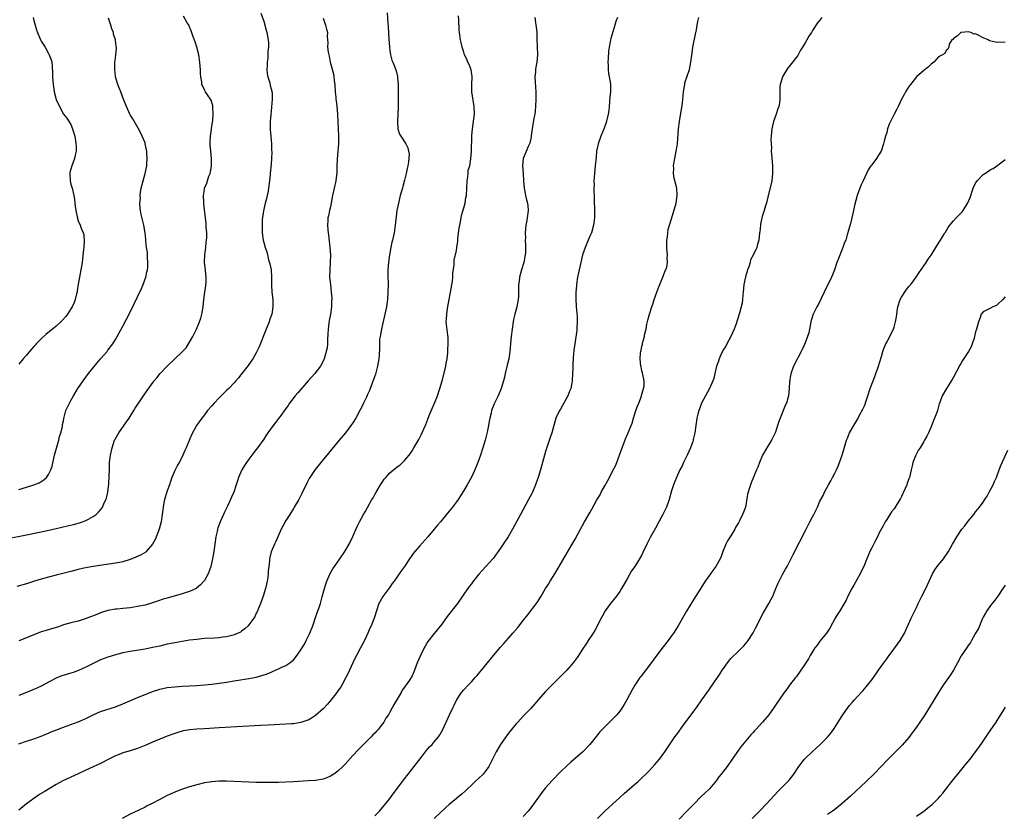
# Model space of a CAD drawing. Units: inches. Extents: x 2583000 to 2586000, y 1545000 to 1548000.
# Drawn here: x 2584229 to 2584495, y 1546132 to 1546346 of the extents above; entities that cross this region are included whole.
import ezdxf

# ---------------------------------------------------------------- set-up
doc = ezdxf.new("R2010")
doc.units = ezdxf.units.IN
doc.header["$MEASUREMENT"] = 0
doc.layers.add('LD25831545_10ft', color=52, linetype='Continuous')

msp = doc.modelspace()

# ---------------------------------------------------------------- linework, layer by layer
at = {"layer": 'LD25831545_10ft'}
for points, elevation in [([(2584225.57, 1546206.43), (2584231, 1546207.5), (2584236.68, 1546208.68), (2584239, 1546209.19), (2584242.09, 1546209.91), (2584243.7, 1546210.3), (2584245.28, 1546210.72), (2584246.15, 1546211), (2584247, 1546211.33), (2584247.77, 1546211.77), (2584249, 1546212.41), (2584249.8, 1546213), (2584250.42, 1546213.58), (2584251.32, 1546214.68), (2584251.51, 1546215), (2584251.86, 1546215.86), (2584252.41, 1546217), (2584252.56, 1546217.44), (2584252.94, 1546219), (2584253.25, 1546221.25), (2584253.36, 1546223.36), (2584253.37, 1546225), (2584253.42, 1546227), (2584253.65, 1546229), (2584254.1, 1546231), (2584254.78, 1546233), (2584254.85, 1546233.15), (2584255.88, 1546235), (2584258.02, 1546237.98), (2584258.72, 1546239), (2584259.98, 1546241), (2584260.37, 1546241.63), (2584262.54, 1546245), (2584263.55, 1546246.45), (2584265.44, 1546249), (2584266.13, 1546249.87), (2584267.05, 1546251), (2584268.96, 1546253), (2584273, 1546256.88), (2584274.04, 1546257.96), (2584275, 1546259.44), (2584275.85, 1546261), (2584276.28, 1546261.72), (2584276.83, 1546263), (2584277.72, 1546265), (2584278.05, 1546265.95), (2584278.29, 1546267), (2584278.63, 1546269), (2584278.87, 1546271), (2584279.16, 1546273), (2584279.36, 1546274.64), (2584279.43, 1546275), (2584279.48, 1546275.48), (2584279.5, 1546277), (2584279.3, 1546278.7), (2584279.28, 1546279), (2584279.05, 1546281), (2584279.13, 1546283), (2584279.38, 1546285), (2584279.51, 1546286.49), (2584279.58, 1546287), (2584279.65, 1546287.65), (2584279.64, 1546289), (2584279.49, 1546290.51), (2584279.5, 1546291), (2584279.48, 1546291.48), (2584279.26, 1546293), (2584279, 1546295.19), (2584278.83, 1546296.83), (2584278.83, 1546297.17), (2584278.77, 1546299), (2584279, 1546300.69), (2584279.06, 1546301), (2584279.67, 1546302.33), (2584279.85, 1546303), (2584280.22, 1546304.22), (2584280.54, 1546305), (2584280.66, 1546305.34), (2584280.93, 1546307), (2584280.95, 1546309.05), (2584280.73, 1546311), (2584280.59, 1546312.59), (2584280.57, 1546313), (2584280.58, 1546313.42), (2584280.64, 1546315), (2584280.89, 1546316.89), (2584280.9, 1546317.1), (2584281, 1546317.66), (2584281.16, 1546318.84), (2584281.25, 1546319.25), (2584281.4, 1546321), (2584281.27, 1546322.73), (2584281.32, 1546323), (2584281.3, 1546323.3), (2584281, 1546324.14), (2584280.79, 1546324.79), (2584279.82, 1546326.18), (2584279.29, 1546327), (2584279, 1546327.5), (2584278.54, 1546328.54), (2584278.34, 1546329), (2584278.31, 1546329.69), (2584278.06, 1546331), (2584277.94, 1546331.94), (2584277.97, 1546333), (2584277.86, 1546333.86), (2584277.79, 1546335), (2584277.47, 1546337), (2584276.97, 1546339), (2584276.49, 1546340.49), (2584275.86, 1546342.14), (2584275.41, 1546343.41), (2584275, 1546344.52), (2584274.85, 1546344.85), (2584274.38, 1546345.62), (2584273.39, 1546347.39)], 7850), ([(2584294.23, 1546348.23), (2584295, 1546346.02), (2584295.64, 1546343.64), (2584295.8, 1546343), (2584296.21, 1546341), (2584296.25, 1546340.25), (2584296.29, 1546339), (2584296.14, 1546337.86), (2584296.07, 1546336.07), (2584295.93, 1546335), (2584295.9, 1546334.1), (2584295.88, 1546333), (2584295.92, 1546331.92), (2584296.08, 1546331), (2584296.61, 1546329.39), (2584296.71, 1546328.71), (2584297, 1546327.84), (2584297.17, 1546327.17), (2584297.23, 1546327), (2584297.25, 1546326.75), (2584297.28, 1546325), (2584297, 1546321.78), (2584296.9, 1546320.9), (2584296.72, 1546319), (2584296.71, 1546317), (2584296.75, 1546316.75), (2584296.89, 1546315), (2584297, 1546313.89), (2584297.06, 1546313), (2584297.14, 1546311.14), (2584297.15, 1546310.85), (2584297.12, 1546309), (2584297, 1546307.49), (2584296.75, 1546305), (2584296.74, 1546304.74), (2584296.59, 1546303), (2584296.36, 1546301.64), (2584296.32, 1546301), (2584296.17, 1546300.17), (2584295.9, 1546299), (2584295.76, 1546298.24), (2584295.42, 1546297), (2584294.92, 1546294.92), (2584294.6, 1546292.6), (2584294.54, 1546291), (2584294.61, 1546289.39), (2584294.6, 1546289), (2584294.84, 1546287), (2584295, 1546286.34), (2584295.37, 1546285), (2584295.82, 1546283.82), (2584295.98, 1546283), (2584296.29, 1546281.71), (2584296.63, 1546280.63), (2584296.97, 1546279), (2584297.14, 1546277), (2584297.14, 1546274.86), (2584297.22, 1546273), (2584297.42, 1546271), (2584297.49, 1546269), (2584297.16, 1546267), (2584296.56, 1546265.44), (2584296.43, 1546265), (2584295.62, 1546263), (2584295.46, 1546262.54), (2584293.78, 1546258.22), (2584293, 1546256.63), (2584292.07, 1546255), (2584291.65, 1546254.35), (2584290.81, 1546253.19), (2584289.1, 1546251), (2584288.17, 1546249.83), (2584287.46, 1546249), (2584287, 1546248.48), (2584285.57, 1546247), (2584285, 1546246.43), (2584283.51, 1546245), (2584283, 1546244.44), (2584281.6, 1546243), (2584281, 1546242.27), (2584279.88, 1546241), (2584279, 1546239.87), (2584278.27, 1546239), (2584276.83, 1546237), (2584275.49, 1546234.51), (2584274.92, 1546232.92), (2584274.1, 1546231), (2584273.74, 1546230.26), (2584273.22, 1546229), (2584273, 1546228.56), (2584272.18, 1546227), (2584271.74, 1546226.26), (2584271, 1546224.88), (2584270.24, 1546223), (2584269.89, 1546221.89), (2584269.57, 1546221), (2584269, 1546219.34), (2584268.44, 1546217.56), (2584268.28, 1546217), (2584268.1, 1546216.1), (2584267.84, 1546215), (2584267.75, 1546214.25), (2584267.62, 1546213), (2584267.36, 1546211), (2584266.81, 1546209), (2584265.73, 1546206.27), (2584265, 1546204.97), (2584263.34, 1546203), (2584263.17, 1546202.83), (2584261.92, 1546202.08), (2584260.55, 1546201.45), (2584259, 1546200.84), (2584257, 1546200.26), (2584256.09, 1546200.09), (2584255, 1546199.87), (2584249, 1546198.96), (2584246.48, 1546198.48), (2584245, 1546198.15), (2584243, 1546197.66), (2584239, 1546196.64), (2584237, 1546196.11), (2584235, 1546195.55), (2584233.16, 1546195), (2584231, 1546194.32), (2584228.45, 1546193.55)], 7860), ([(2584328.31, 1546348.31), (2584328.51, 1546345.49), (2584328.59, 1546344.59), (2584328.74, 1546341.26), (2584328.9, 1546339), (2584329, 1546338.15), (2584329.2, 1546337), (2584329.57, 1546335.57), (2584329.82, 1546335), (2584330.36, 1546333.64), (2584330.7, 1546332.7), (2584331.1, 1546331.1), (2584331.1, 1546330.9), (2584331.24, 1546329), (2584331.28, 1546327.28), (2584331.27, 1546326.73), (2584331.27, 1546325), (2584331.24, 1546323.24), (2584331.26, 1546322.74), (2584331.08, 1546319.08), (2584331.12, 1546318.88), (2584331.21, 1546317), (2584331.61, 1546315.61), (2584331.97, 1546315), (2584333.28, 1546313), (2584333.88, 1546311.88), (2584334.08, 1546311), (2584334.22, 1546310.22), (2584334.08, 1546308.08), (2584333.85, 1546307), (2584333.68, 1546306.32), (2584333.45, 1546305), (2584333, 1546303.16), (2584332.5, 1546301.5), (2584332.39, 1546301), (2584332.17, 1546300.17), (2584331.82, 1546299), (2584331.31, 1546297), (2584330.92, 1546295), (2584330.72, 1546293.28), (2584330.63, 1546292.63), (2584330.47, 1546291), (2584330.35, 1546290.35), (2584330.17, 1546289), (2584329.73, 1546287), (2584329.56, 1546286.44), (2584329.26, 1546285), (2584328.92, 1546283), (2584328.67, 1546281), (2584328.51, 1546279), (2584328.49, 1546277.51), (2584328.53, 1546275), (2584328.51, 1546273), (2584328.37, 1546271), (2584328.09, 1546269), (2584327.86, 1546267.86), (2584327.67, 1546267), (2584327, 1546264.24), (2584326.72, 1546263), (2584326.36, 1546261), (2584326.26, 1546260.26), (2584326.18, 1546259), (2584326.21, 1546257.79), (2584326.09, 1546256.09), (2584326.06, 1546255), (2584325.72, 1546253), (2584325.13, 1546250.87), (2584324.62, 1546249.38), (2584324.12, 1546248.12), (2584323.71, 1546247), (2584323.54, 1546246.46), (2584323, 1546245.33), (2584322.9, 1546245.1), (2584322.68, 1546244.68), (2584321.89, 1546243), (2584321.62, 1546242.38), (2584321, 1546241.26), (2584319.81, 1546239), (2584319, 1546237.76), (2584318.53, 1546237), (2584317.01, 1546235), (2584315.39, 1546233), (2584310.43, 1546227), (2584308.89, 1546225.11), (2584307.45, 1546223), (2584307.28, 1546222.72), (2584306.59, 1546221.41), (2584305.31, 1546218.69), (2584304.63, 1546217.37), (2584304.43, 1546217), (2584303.23, 1546215), (2584303, 1546214.65), (2584302.02, 1546213), (2584301, 1546211.36), (2584300.18, 1546209.82), (2584299.72, 1546209), (2584298.78, 1546207), (2584298.27, 1546205.73), (2584297.89, 1546205), (2584297.05, 1546202.95), (2584296.64, 1546201.36), (2584296.58, 1546201), (2584296.54, 1546200.54), (2584296.34, 1546199), (2584296.22, 1546197.78), (2584296.18, 1546197), (2584296.08, 1546196.08), (2584295.94, 1546195), (2584295.51, 1546193), (2584294.87, 1546191), (2584294.14, 1546189), (2584293.48, 1546187.48), (2584293.23, 1546186.77), (2584293, 1546186.34), (2584292.58, 1546185.42), (2584292.29, 1546185), (2584291, 1546183.22), (2584290.81, 1546183), (2584289.89, 1546182.11), (2584289, 1546181.52), (2584288.7, 1546181.3), (2584288.11, 1546181), (2584287, 1546180.53), (2584286.4, 1546180.4), (2584285, 1546180), (2584283.88, 1546179.88), (2584283, 1546179.74), (2584281.68, 1546179.68), (2584279, 1546179.51), (2584277, 1546179.31), (2584275, 1546179.06), (2584273, 1546178.78), (2584271, 1546178.42), (2584269, 1546177.98), (2584267, 1546177.51), (2584265, 1546177.08), (2584263, 1546176.71), (2584259, 1546176.06), (2584257, 1546175.64), (2584255, 1546175.12), (2584253, 1546174.5), (2584251, 1546173.76), (2584250.47, 1546173.53), (2584249.32, 1546173), (2584247, 1546171.84), (2584245.04, 1546170.96), (2584243.6, 1546170.4), (2584243, 1546170.23), (2584242.07, 1546169.93), (2584240.54, 1546169.46), (2584239.4, 1546169), (2584239, 1546168.81), (2584237, 1546167.76), (2584235.18, 1546166.82), (2584233.81, 1546166.19), (2584231.02, 1546165), (2584229, 1546164.18)], 7880), ([(2584229, 1546151.13), (2584231, 1546151.84), (2584233, 1546152.51), (2584235, 1546153.23), (2584236.24, 1546153.76), (2584237, 1546154.03), (2584237.67, 1546154.33), (2584239.37, 1546155), (2584241, 1546155.6), (2584243, 1546156.32), (2584244.93, 1546157.07), (2584247, 1546158.01), (2584249, 1546158.99), (2584251, 1546159.82), (2584255, 1546161.11), (2584257, 1546161.9), (2584259.52, 1546163), (2584261, 1546163.63), (2584263, 1546164.44), (2584265, 1546165.22), (2584267, 1546165.86), (2584269, 1546166.29), (2584271, 1546166.55), (2584273, 1546166.7), (2584277, 1546166.91), (2584279, 1546167.04), (2584281, 1546167.21), (2584283, 1546167.46), (2584285, 1546167.79), (2584287, 1546168.15), (2584291, 1546168.78), (2584293, 1546169.16), (2584294.46, 1546169.54), (2584295.97, 1546170.03), (2584297, 1546170.49), (2584297.38, 1546170.62), (2584299, 1546171.35), (2584299.7, 1546171.7), (2584301, 1546172.3), (2584302.05, 1546173), (2584303, 1546173.79), (2584303.61, 1546174.39), (2584305, 1546176.47), (2584305.96, 1546178.04), (2584306.47, 1546179), (2584307.47, 1546181), (2584308.24, 1546183), (2584309, 1546185.24), (2584309.63, 1546187), (2584309.92, 1546187.92), (2584310.29, 1546189), (2584310.75, 1546190.75), (2584311.38, 1546193), (2584311.76, 1546194.24), (2584312.05, 1546195), (2584312.94, 1546197.06), (2584313.67, 1546198.33), (2584314.1, 1546199), (2584315.54, 1546201), (2584316.88, 1546203), (2584318.04, 1546205), (2584319.07, 1546207.07), (2584320.23, 1546209.77), (2584320.82, 1546211), (2584321.9, 1546213), (2584322.32, 1546213.68), (2584323, 1546214.86), (2584324.16, 1546217), (2584324.48, 1546217.52), (2584325, 1546218.4), (2584325.33, 1546219), (2584326.52, 1546221), (2584327, 1546221.76), (2584327.52, 1546222.48), (2584327.94, 1546223), (2584329, 1546224.27), (2584331, 1546225.86), (2584331.68, 1546226.32), (2584333, 1546227.55), (2584334.18, 1546229), (2584335, 1546230.17), (2584335.52, 1546231), (2584336.81, 1546233.19), (2584337.49, 1546234.51), (2584338.72, 1546237.28), (2584339.3, 1546238.7), (2584339.66, 1546239.66), (2584340.41, 1546241.59), (2584341.02, 1546242.98), (2584341.85, 1546245), (2584342.5, 1546247), (2584343.1, 1546249), (2584343.85, 1546251.85), (2584344.1, 1546253), (2584344.18, 1546253.82), (2584344.45, 1546255), (2584344.64, 1546256.64), (2584344.63, 1546257.37), (2584344.74, 1546259), (2584344.72, 1546260.72), (2584344.67, 1546261.33), (2584344.28, 1546264.28), (2584344.23, 1546265), (2584344.29, 1546265.71), (2584344.34, 1546267), (2584344.59, 1546268.59), (2584345.41, 1546273), (2584345.92, 1546275.92), (2584346.02, 1546277), (2584346.01, 1546277.99), (2584346.34, 1546280.34), (2584346.33, 1546281), (2584346.4, 1546281.6), (2584347, 1546284.23), (2584347.12, 1546285), (2584347.32, 1546286.68), (2584347.37, 1546287.37), (2584347.55, 1546289), (2584347.75, 1546290.25), (2584347.85, 1546291), (2584348.25, 1546293), (2584348.36, 1546293.64), (2584349, 1546295.74), (2584349.29, 1546297), (2584349.52, 1546298.48), (2584349.65, 1546299), (2584349.78, 1546301), (2584349.86, 1546303), (2584350.06, 1546304.06), (2584350.13, 1546305), (2584350.16, 1546305.84), (2584350.58, 1546307), (2584350.89, 1546308.89), (2584351, 1546310.94), (2584351.15, 1546315.15), (2584351.3, 1546317), (2584351.68, 1546319.68), (2584351.82, 1546321), (2584351.78, 1546323), (2584351.16, 1546327), (2584351.12, 1546329), (2584351.18, 1546331), (2584351.17, 1546331.17), (2584350.95, 1546332.95), (2584350.38, 1546334.38), (2584350.09, 1546335), (2584349.77, 1546335.77), (2584349.19, 1546337), (2584349, 1546337.7), (2584348.5, 1546339), (2584348.29, 1546340.29), (2584348.08, 1546341), (2584347.83, 1546343), (2584347.72, 1546343.72), (2584347.65, 1546346.35), (2584347.5, 1546347.5)], 7890), ([(2584232.84, 1546347), (2584233, 1546346.27), (2584233.32, 1546345), (2584233.69, 1546343.69), (2584233.95, 1546343), (2584234.81, 1546341), (2584235, 1546340.65), (2584236.03, 1546339), (2584237, 1546337.35), (2584237.18, 1546337), (2584237.66, 1546335.66), (2584237.82, 1546335), (2584237.96, 1546333.96), (2584238.06, 1546332.06), (2584238.05, 1546331), (2584238.11, 1546329.89), (2584238.19, 1546329), (2584238.31, 1546328.31), (2584238.51, 1546327), (2584239, 1546324.9), (2584239.95, 1546323), (2584241, 1546321), (2584241.91, 1546319.91), (2584243, 1546318.2), (2584243.46, 1546317), (2584243.83, 1546315.83), (2584244.02, 1546315), (2584244.22, 1546313.78), (2584244.37, 1546313), (2584244.4, 1546312.4), (2584244.4, 1546311), (2584244.12, 1546309.88), (2584243.98, 1546309), (2584243.24, 1546307), (2584242.75, 1546305.25), (2584242.71, 1546305), (2584242.78, 1546303), (2584243, 1546302.11), (2584243.31, 1546301), (2584243.8, 1546299), (2584243.95, 1546298.05), (2584244.09, 1546297), (2584244.16, 1546296.16), (2584244.35, 1546295), (2584244.71, 1546293.29), (2584244.75, 1546293), (2584244.8, 1546292.8), (2584245, 1546292.17), (2584245.53, 1546291), (2584245.78, 1546290.22), (2584246.33, 1546289), (2584246.51, 1546288.51), (2584246.61, 1546286.61), (2584246.46, 1546285), (2584246.43, 1546284.43), (2584246.11, 1546281.89), (2584246.03, 1546281), (2584245.7, 1546279), (2584245.31, 1546277), (2584245, 1546275.16), (2584244.72, 1546273.28), (2584244.65, 1546273), (2584244.5, 1546272.5), (2584244.15, 1546271), (2584243.87, 1546270.13), (2584243.33, 1546269), (2584243, 1546268.42), (2584242.04, 1546267), (2584241.59, 1546266.41), (2584240.64, 1546265.36), (2584240.29, 1546265), (2584239, 1546263.83), (2584238.03, 1546263), (2584236.37, 1546261.63), (2584235, 1546260.41), (2584233.62, 1546259), (2584233.33, 1546258.67), (2584233, 1546258.32), (2584232.4, 1546257.6), (2584231.86, 1546257), (2584231, 1546255.98), (2584230.14, 1546255), (2584229, 1546253.53)], 7830), ([(2584368.07, 1546347), (2584368.27, 1546345.73), (2584368.42, 1546345), (2584368.49, 1546344.49), (2584368.63, 1546343), (2584368.67, 1546341.33), (2584368.83, 1546337), (2584368.63, 1546335), (2584368.34, 1546333.66), (2584368.27, 1546333), (2584368.26, 1546332.26), (2584368.13, 1546331), (2584368.25, 1546328.25), (2584368.34, 1546327), (2584368.39, 1546325.61), (2584368.4, 1546325), (2584368.33, 1546323), (2584368.19, 1546321.81), (2584368.08, 1546321), (2584367.85, 1546319.85), (2584367.36, 1546317), (2584367.12, 1546315.12), (2584367.11, 1546314.89), (2584366.81, 1546313.19), (2584366.39, 1546312.39), (2584364.97, 1546309), (2584364.83, 1546307), (2584364.99, 1546305.01), (2584365.08, 1546303), (2584365.23, 1546301), (2584365.54, 1546299.54), (2584365.62, 1546299), (2584365.78, 1546298.22), (2584366.11, 1546297), (2584366.22, 1546296.22), (2584366.3, 1546295), (2584366.08, 1546293), (2584365.85, 1546291.85), (2584365.7, 1546291), (2584365.51, 1546289), (2584365.56, 1546287.56), (2584365.55, 1546287), (2584365.62, 1546285.62), (2584365.56, 1546283.56), (2584365.51, 1546283), (2584365.14, 1546281), (2584364.53, 1546279), (2584363.97, 1546277), (2584363.86, 1546275.86), (2584363.73, 1546275), (2584363.69, 1546274.31), (2584363.73, 1546273), (2584363.7, 1546271.7), (2584363.65, 1546271), (2584363.29, 1546269), (2584362.75, 1546267), (2584362.4, 1546265.6), (2584362.29, 1546265), (2584361.97, 1546263), (2584361.72, 1546261), (2584361.57, 1546259), (2584361.39, 1546257), (2584361.07, 1546255), (2584360.69, 1546253.31), (2584360.15, 1546251), (2584359.95, 1546250.05), (2584359.66, 1546249), (2584359.04, 1546246.96), (2584358.2, 1546245), (2584357.42, 1546243.42), (2584357.15, 1546242.85), (2584356.46, 1546241), (2584356.32, 1546240.32), (2584355.99, 1546239), (2584355.82, 1546238.18), (2584355.61, 1546237), (2584355.23, 1546235.23), (2584354.68, 1546233), (2584354.1, 1546231), (2584353.46, 1546229), (2584352.75, 1546227), (2584351.93, 1546225), (2584351, 1546223.03), (2584349.89, 1546221), (2584349, 1546219.45), (2584347.4, 1546217), (2584347, 1546216.43), (2584345.91, 1546215), (2584345, 1546213.92), (2584343, 1546211.47), (2584342.63, 1546211), (2584341.88, 1546210.12), (2584340.98, 1546209), (2584339.25, 1546207), (2584337, 1546204.46), (2584335.76, 1546203), (2584335.42, 1546202.58), (2584334.28, 1546201), (2584332.95, 1546199), (2584332.13, 1546197.87), (2584331.56, 1546197), (2584331, 1546196.19), (2584330.15, 1546195), (2584329.65, 1546194.35), (2584329, 1546193.4), (2584327.11, 1546190.89), (2584326.08, 1546189), (2584325.4, 1546187), (2584325, 1546185.58), (2584324.82, 1546185), (2584323.99, 1546183), (2584323.64, 1546182.36), (2584323.07, 1546181), (2584322.16, 1546179), (2584321.11, 1546177), (2584320, 1546175), (2584319.68, 1546174.32), (2584319, 1546173), (2584318.13, 1546171), (2584317.81, 1546170.19), (2584317.18, 1546169), (2584316.1, 1546167), (2584315.67, 1546166.33), (2584315, 1546165.43), (2584314.71, 1546165), (2584313.08, 1546162.92), (2584312.16, 1546161.84), (2584311, 1546160.61), (2584309, 1546158.81), (2584307.91, 1546158.09), (2584307, 1546157.56), (2584306.6, 1546157.4), (2584305, 1546156.87), (2584303, 1546156.55), (2584302.53, 1546156.53), (2584301, 1546156.4), (2584296.21, 1546156.21), (2584294.09, 1546156.09), (2584287.72, 1546155.72), (2584283, 1546155.43), (2584279, 1546155.21), (2584277, 1546155.08), (2584275.1, 1546154.9), (2584273.39, 1546154.61), (2584273, 1546154.52), (2584271.8, 1546154.2), (2584271, 1546153.95), (2584269, 1546153.22), (2584267, 1546152.42), (2584265, 1546151.57), (2584263.22, 1546150.78), (2584261, 1546149.91), (2584259, 1546149.29), (2584257.98, 1546149), (2584257, 1546148.69), (2584256.44, 1546148.44), (2584255, 1546147.87), (2584253.27, 1546147), (2584251, 1546145.83), (2584247, 1546144.02), (2584245, 1546143.06), (2584240.85, 1546141.15), (2584239, 1546140.16), (2584235.77, 1546138.23), (2584234.54, 1546137.46), (2584233, 1546136.42), (2584231.06, 1546134.94), (2584229, 1546133.26)], 7900), ([(2584311, 1546346.9), (2584311.67, 1546345), (2584311.94, 1546343.94), (2584312.22, 1546343), (2584312.1, 1546341.9), (2584312.19, 1546341), (2584312.32, 1546340.32), (2584312.21, 1546339), (2584312.35, 1546337.65), (2584312.52, 1546337), (2584312.65, 1546336.65), (2584312.96, 1546335), (2584313.81, 1546331.81), (2584313.93, 1546331), (2584314.04, 1546329.96), (2584314.16, 1546329), (2584314.3, 1546327), (2584314.45, 1546325.55), (2584314.49, 1546325), (2584314.53, 1546324.53), (2584314.73, 1546323), (2584314.92, 1546321), (2584315.08, 1546317), (2584315.2, 1546315), (2584315.21, 1546313), (2584315.02, 1546311.02), (2584314.78, 1546308.78), (2584314.74, 1546307), (2584314.75, 1546305.25), (2584314.49, 1546303), (2584313.56, 1546299), (2584313.18, 1546297), (2584313, 1546295.98), (2584312.76, 1546295), (2584312.49, 1546293.51), (2584312.32, 1546293), (2584312.25, 1546292.25), (2584312.17, 1546291), (2584312.25, 1546289.75), (2584312.34, 1546289), (2584312.45, 1546288.45), (2584312.87, 1546285), (2584312.98, 1546283), (2584312.94, 1546281.06), (2584312.82, 1546279), (2584312.78, 1546277), (2584312.98, 1546275), (2584313.22, 1546273), (2584313.35, 1546271.35), (2584313.35, 1546271), (2584313.3, 1546270.7), (2584313.27, 1546269), (2584313.02, 1546267.02), (2584312.64, 1546265.36), (2584312.57, 1546264.57), (2584312.35, 1546263), (2584312.32, 1546261.68), (2584312.23, 1546260.23), (2584312.2, 1546259), (2584312.07, 1546257.93), (2584311.88, 1546257), (2584311.29, 1546255), (2584311.21, 1546254.79), (2584311, 1546254.34), (2584310.28, 1546253), (2584308.74, 1546251), (2584307, 1546249.06), (2584304.17, 1546245.83), (2584303.5, 1546245), (2584301.98, 1546243), (2584301.57, 1546242.43), (2584301, 1546241.56), (2584299.41, 1546239.41), (2584299, 1546238.86), (2584298.16, 1546237.84), (2584297, 1546236.28), (2584296.11, 1546235), (2584295.64, 1546234.36), (2584295, 1546233.32), (2584293.33, 1546231), (2584293, 1546230.56), (2584292.3, 1546229.7), (2584291.82, 1546229), (2584291, 1546227.95), (2584290.35, 1546227), (2584289.83, 1546226.17), (2584289.13, 1546225), (2584288.24, 1546223), (2584287.94, 1546222.06), (2584287.57, 1546221), (2584286.92, 1546219), (2584286.32, 1546217.68), (2584286.08, 1546217), (2584285.27, 1546215.27), (2584284.39, 1546213.6), (2584284.13, 1546213), (2584283.21, 1546211), (2584282.61, 1546209.39), (2584282.51, 1546209), (2584282.4, 1546208.4), (2584282.11, 1546207), (2584281.84, 1546205), (2584281.53, 1546203), (2584281.18, 1546201), (2584280.75, 1546199), (2584280.31, 1546197.69), (2584280.05, 1546197), (2584279, 1546195.22), (2584278.85, 1546195), (2584277.99, 1546194.01), (2584276.91, 1546193.09), (2584276.75, 1546193), (2584275, 1546192.18), (2584273.84, 1546191.84), (2584273, 1546191.57), (2584269, 1546190.46), (2584267.87, 1546190.13), (2584266.36, 1546189.64), (2584265, 1546189.17), (2584263, 1546188.58), (2584261, 1546188.15), (2584259, 1546187.83), (2584257, 1546187.61), (2584255.47, 1546187.47), (2584255, 1546187.44), (2584253, 1546187.11), (2584251, 1546186.45), (2584249.99, 1546186.01), (2584246.81, 1546184.81), (2584245, 1546184.24), (2584243, 1546183.74), (2584241, 1546183.21), (2584240.36, 1546183), (2584239.36, 1546182.64), (2584238.37, 1546182.37), (2584236.31, 1546181.69), (2584235, 1546181.31), (2584233, 1546180.58), (2584232.24, 1546180.24), (2584231, 1546179.72), (2584229, 1546178.93)], 7870), ([(2584229, 1546219.73), (2584231, 1546220.35), (2584233, 1546221), (2584234.43, 1546221.57), (2584235, 1546221.88), (2584235.7, 1546222.3), (2584236.41, 1546223), (2584237, 1546223.8), (2584237.58, 1546225), (2584237.93, 1546226.07), (2584238.61, 1546229), (2584239.09, 1546230.91), (2584239.7, 1546233), (2584239.94, 1546234.06), (2584240.27, 1546235), (2584240.71, 1546236.71), (2584240.75, 1546237), (2584240.76, 1546237.24), (2584241, 1546238.28), (2584241.1, 1546238.9), (2584241.21, 1546239.21), (2584241.66, 1546241), (2584242.07, 1546241.93), (2584242.59, 1546243), (2584243, 1546243.71), (2584243.7, 1546245), (2584244.91, 1546247), (2584246.27, 1546249), (2584247.77, 1546251), (2584250.09, 1546253.91), (2584251, 1546254.96), (2584252.75, 1546257), (2584253, 1546257.31), (2584254.3, 1546259), (2584255, 1546260.19), (2584255.52, 1546261), (2584257, 1546263.83), (2584259, 1546267.57), (2584261, 1546271.69), (2584262.02, 1546273.98), (2584262.45, 1546275), (2584263.2, 1546277), (2584263.52, 1546278.48), (2584263.64, 1546279), (2584263.73, 1546279.73), (2584263.77, 1546281), (2584263.63, 1546282.37), (2584263.64, 1546283), (2584263.64, 1546283.64), (2584263.42, 1546285), (2584263.21, 1546286.79), (2584263.2, 1546287.2), (2584263, 1546289), (2584262.65, 1546291), (2584261.92, 1546293.92), (2584261.73, 1546295), (2584261.64, 1546295.64), (2584261.59, 1546297), (2584261.73, 1546298.27), (2584261.72, 1546299), (2584261.8, 1546299.8), (2584261.99, 1546301), (2584262.46, 1546303), (2584263.05, 1546305), (2584263.46, 1546307), (2584263.5, 1546307.5), (2584263.57, 1546309), (2584263.45, 1546310.55), (2584263.44, 1546311), (2584263.39, 1546311.39), (2584263.07, 1546313), (2584263, 1546313.21), (2584262.26, 1546315), (2584261.84, 1546315.84), (2584261.15, 1546317.15), (2584259.69, 1546319.69), (2584259, 1546320.81), (2584258.93, 1546320.93), (2584258, 1546323), (2584257.19, 1546325), (2584257, 1546325.42), (2584256.47, 1546327), (2584256.03, 1546328.03), (2584255.68, 1546329), (2584255.04, 1546331), (2584255, 1546331.22), (2584254.82, 1546333), (2584254.87, 1546335), (2584255, 1546336.06), (2584255.16, 1546337), (2584255.3, 1546338.7), (2584255.3, 1546339), (2584255.23, 1546339.23), (2584255.04, 1546341), (2584254.53, 1546342.53), (2584254.45, 1546343), (2584254.01, 1546344.01), (2584253.79, 1546345), (2584253.18, 1546346.82)], 7840), ([(2584390.43, 1546347), (2584390, 1546346), (2584389.71, 1546345), (2584388.6, 1546341.4), (2584388.51, 1546341), (2584388.44, 1546340.44), (2584388.16, 1546339), (2584388.01, 1546337.99), (2584387.9, 1546335.9), (2584387.82, 1546335), (2584387.85, 1546334.15), (2584387.87, 1546333), (2584387.97, 1546331.97), (2584388.18, 1546331), (2584388.44, 1546329.56), (2584388.49, 1546329), (2584388.48, 1546327), (2584388.33, 1546325.67), (2584388.25, 1546324.25), (2584388.14, 1546323), (2584388.03, 1546321.97), (2584387.92, 1546321), (2584387.32, 1546318.68), (2584386.78, 1546317.22), (2584385.91, 1546315), (2584385.21, 1546313), (2584385, 1546312.14), (2584384.78, 1546311), (2584384.63, 1546309.37), (2584384.43, 1546307), (2584384.19, 1546305), (2584384.11, 1546304.11), (2584384.04, 1546303), (2584384.08, 1546301.92), (2584384.05, 1546301), (2584384.06, 1546300.07), (2584384.12, 1546299), (2584384.14, 1546297.86), (2584384.18, 1546295), (2584384.18, 1546293), (2584383.96, 1546291), (2584383.36, 1546289), (2584383, 1546288.23), (2584382.48, 1546287), (2584381.66, 1546285), (2584380.98, 1546283), (2584380.5, 1546281), (2584379.87, 1546278.13), (2584379.65, 1546277), (2584379.34, 1546275), (2584379.33, 1546274.67), (2584379.21, 1546273), (2584379.21, 1546271.21), (2584379.29, 1546269), (2584379.41, 1546267.41), (2584379.5, 1546266.5), (2584379.56, 1546265), (2584379.45, 1546263.45), (2584379.46, 1546263), (2584379.42, 1546262.58), (2584378.64, 1546257.36), (2584378.6, 1546257), (2584378.58, 1546256.58), (2584378.43, 1546255), (2584378.36, 1546253.64), (2584378.34, 1546252.34), (2584378.29, 1546251), (2584378.17, 1546249), (2584378.01, 1546248.01), (2584377.82, 1546247), (2584377.56, 1546246.44), (2584377.05, 1546245), (2584375.58, 1546242.42), (2584375, 1546241.38), (2584374.84, 1546241.16), (2584374.75, 1546241), (2584373.79, 1546239), (2584373.22, 1546237), (2584372.69, 1546235), (2584372.28, 1546233.72), (2584371.24, 1546230.76), (2584371, 1546229.99), (2584370.71, 1546229), (2584369.61, 1546225), (2584369.03, 1546223), (2584368.51, 1546221.49), (2584368.33, 1546221), (2584367.45, 1546219), (2584367.3, 1546218.7), (2584366.41, 1546217), (2584364.23, 1546213), (2584362.12, 1546209), (2584360.93, 1546207), (2584359.57, 1546205), (2584359, 1546204.14), (2584358.19, 1546203), (2584357.72, 1546202.28), (2584357, 1546201.25), (2584356.8, 1546201), (2584353.99, 1546198.01), (2584353, 1546196.89), (2584351.3, 1546194.7), (2584351, 1546194.33), (2584350.44, 1546193.56), (2584349, 1546191.54), (2584348.65, 1546191), (2584347.23, 1546189), (2584344.51, 1546185.49), (2584343, 1546183.44), (2584341, 1546180.92), (2584339.3, 1546178.7), (2584338.53, 1546177.47), (2584338.26, 1546177), (2584337.24, 1546175), (2584336.42, 1546173), (2584335.69, 1546171), (2584335.46, 1546170.54), (2584335, 1546169.51), (2584334.81, 1546169.19), (2584334.72, 1546169), (2584334.27, 1546168.27), (2584333, 1546166.38), (2584332.38, 1546165.62), (2584332.06, 1546165), (2584331, 1546163.21), (2584330.15, 1546161.85), (2584329.73, 1546161), (2584329, 1546159.64), (2584328.61, 1546159), (2584327.94, 1546158.06), (2584327.36, 1546157), (2584327, 1546156.49), (2584325.84, 1546155), (2584325.43, 1546154.57), (2584325, 1546154.04), (2584324.45, 1546153.55), (2584323.98, 1546153), (2584323, 1546152), (2584321.47, 1546150.53), (2584321, 1546150.05), (2584320.46, 1546149.54), (2584319, 1546147.95), (2584317, 1546145.66), (2584316.36, 1546145), (2584315, 1546143.77), (2584313.93, 1546143), (2584313, 1546142.43), (2584311.99, 1546142.01), (2584311, 1546141.63), (2584309, 1546141.27), (2584307, 1546141.12), (2584303, 1546140.92), (2584299, 1546140.75), (2584297, 1546140.7), (2584295, 1546140.69), (2584293, 1546140.72), (2584285, 1546141.03), (2584283, 1546141.05), (2584281, 1546140.91), (2584279, 1546140.6), (2584277, 1546140.11), (2584275, 1546139.53), (2584273.09, 1546138.91), (2584271.63, 1546138.37), (2584271, 1546138.12), (2584270.23, 1546137.77), (2584269, 1546137.18), (2584267, 1546136.15), (2584264.93, 1546135), (2584263.6, 1546134.4), (2584263, 1546134.07), (2584261.13, 1546133.13), (2584259, 1546132.13), (2584256.82, 1546131)], 7910), ([(2584325, 1546131.75), (2584326.21, 1546133), (2584327, 1546133.93), (2584327.47, 1546134.53), (2584327.89, 1546135), (2584329, 1546136.41), (2584329.42, 1546137), (2584331, 1546139.06), (2584332.43, 1546141), (2584333, 1546141.71), (2584333.98, 1546143), (2584335.57, 1546145), (2584337.48, 1546147.48), (2584338.79, 1546149.21), (2584339.71, 1546150.29), (2584340.39, 1546151), (2584341, 1546151.7), (2584342.09, 1546153), (2584342.47, 1546153.53), (2584343.19, 1546154.81), (2584345.07, 1546158.93), (2584346.08, 1546161), (2584346.39, 1546161.61), (2584347, 1546162.92), (2584348.38, 1546165), (2584349, 1546165.73), (2584350.17, 1546167), (2584351, 1546167.87), (2584352.04, 1546169), (2584352.49, 1546169.51), (2584353.4, 1546170.6), (2584355.32, 1546173), (2584356.97, 1546175), (2584358.82, 1546177.18), (2584359.77, 1546178.23), (2584361, 1546179.66), (2584362.21, 1546181), (2584363.49, 1546182.51), (2584365, 1546184.42), (2584366.13, 1546185.87), (2584368.7, 1546189.3), (2584369.8, 1546191), (2584371, 1546193.03), (2584371.77, 1546194.23), (2584372.24, 1546195), (2584373.53, 1546197), (2584374.7, 1546199), (2584376.25, 1546201.75), (2584378.21, 1546205), (2584379, 1546206.36), (2584380.42, 1546209), (2584381.53, 1546211), (2584383, 1546213.59), (2584383.53, 1546214.47), (2584384.75, 1546216.75), (2584385, 1546217.19), (2584385.69, 1546218.31), (2584386.04, 1546219), (2584387, 1546220.74), (2584387.82, 1546222.18), (2584388.23, 1546223), (2584389, 1546224.46), (2584389.84, 1546226.16), (2584390.19, 1546227), (2584390.97, 1546229), (2584391.49, 1546230.51), (2584392.11, 1546232.11), (2584392.58, 1546233.42), (2584393.29, 1546235), (2584394.1, 1546237), (2584394.34, 1546237.66), (2584394.73, 1546239), (2584395, 1546239.88), (2584395.36, 1546241), (2584395.79, 1546242.21), (2584396.13, 1546243), (2584396.87, 1546244.87), (2584396.91, 1546245), (2584396.91, 1546245.09), (2584397.46, 1546247), (2584397.59, 1546247.59), (2584397.59, 1546249), (2584397.21, 1546250.79), (2584397.16, 1546251.16), (2584397, 1546251.75), (2584396.79, 1546252.79), (2584396.73, 1546253), (2584396.52, 1546255), (2584396.63, 1546256.63), (2584396.68, 1546257), (2584396.78, 1546257.22), (2584397, 1546258.38), (2584397.14, 1546258.86), (2584397.18, 1546259.18), (2584397.73, 1546261), (2584397.82, 1546261.82), (2584398.14, 1546263), (2584398.35, 1546264.35), (2584398.61, 1546265.39), (2584399, 1546267.06), (2584399.66, 1546269), (2584400.03, 1546269.97), (2584400.34, 1546271), (2584401.03, 1546273), (2584401.58, 1546274.42), (2584401.78, 1546275), (2584402.37, 1546276.37), (2584402.62, 1546277), (2584402.7, 1546277.3), (2584403.3, 1546278.7), (2584403.47, 1546279), (2584403.67, 1546279.67), (2584403.93, 1546281), (2584403.84, 1546282.16), (2584403.87, 1546283), (2584403.84, 1546283.84), (2584403.71, 1546285), (2584403.7, 1546286.3), (2584403.75, 1546287), (2584403.9, 1546287.9), (2584403.97, 1546289), (2584404.1, 1546289.9), (2584404.4, 1546291), (2584405, 1546292.78), (2584406.2, 1546297), (2584406.33, 1546297.67), (2584406.53, 1546299), (2584406.4, 1546301), (2584405.72, 1546303.72), (2584405.51, 1546305), (2584405.6, 1546306.4), (2584405.55, 1546307), (2584405.59, 1546307.59), (2584405.87, 1546309), (2584406.03, 1546310.03), (2584406.25, 1546311), (2584406.46, 1546312.46), (2584406.56, 1546313), (2584406.9, 1546317), (2584407.17, 1546319), (2584407.93, 1546323.93), (2584408.05, 1546325), (2584408.1, 1546325.9), (2584408.24, 1546327), (2584408.49, 1546328.49), (2584408.54, 1546329), (2584408.61, 1546329.39), (2584409.79, 1546333), (2584409.99, 1546334.01), (2584410.21, 1546335), (2584410.51, 1546337.49), (2584410.72, 1546339), (2584411.48, 1546342.52), (2584411.68, 1546343.68), (2584411.87, 1546345), (2584412.07, 1546345.93), (2584412.35, 1546347)], 7920), ([(2584445.54, 1546347), (2584445, 1546346.32), (2584444.37, 1546345.63), (2584443, 1546343.53), (2584442.7, 1546343), (2584441.99, 1546342.01), (2584441.51, 1546341), (2584441, 1546340.21), (2584440.32, 1546339), (2584439.76, 1546338.24), (2584439.14, 1546337), (2584439, 1546336.8), (2584437, 1546334.15), (2584436.46, 1546333.54), (2584436.08, 1546333), (2584435, 1546331.24), (2584434.88, 1546331), (2584434.49, 1546329.51), (2584434.31, 1546329), (2584434.2, 1546328.2), (2584434.17, 1546327), (2584434.22, 1546325.78), (2584434.18, 1546325), (2584434.07, 1546324.07), (2584433.88, 1546323), (2584433.61, 1546322.39), (2584433.23, 1546321), (2584432.49, 1546319), (2584432.17, 1546317.83), (2584432.01, 1546317), (2584431.98, 1546315.98), (2584431.8, 1546314.2), (2584431.84, 1546313), (2584431.9, 1546311.9), (2584431.87, 1546311), (2584431.91, 1546310.09), (2584432.11, 1546308.11), (2584432.2, 1546307), (2584432.2, 1546305.8), (2584432.23, 1546305), (2584431.99, 1546303), (2584431.82, 1546302.18), (2584431.04, 1546299.04), (2584430.67, 1546297.33), (2584430.28, 1546296.28), (2584429.94, 1546295), (2584429.4, 1546293.4), (2584429.32, 1546293), (2584429, 1546291.29), (2584428.93, 1546291), (2584428.79, 1546289.21), (2584428.74, 1546289), (2584428.51, 1546287), (2584428.12, 1546285.88), (2584427.94, 1546285), (2584427.08, 1546283.08), (2584426.32, 1546281.68), (2584426.18, 1546281), (2584425.82, 1546279.82), (2584425.49, 1546279), (2584425.37, 1546278.63), (2584424.9, 1546277.1), (2584424.48, 1546275), (2584424.31, 1546273), (2584424.23, 1546272.23), (2584424.16, 1546271), (2584424.03, 1546269.97), (2584423.78, 1546269), (2584423.27, 1546267.27), (2584423.21, 1546267), (2584422.39, 1546264.39), (2584421.87, 1546263), (2584420.94, 1546261), (2584419.87, 1546259), (2584419.59, 1546258.41), (2584419, 1546257.46), (2584418.47, 1546256.47), (2584417.82, 1546255), (2584417.67, 1546254.33), (2584417.13, 1546253), (2584416.67, 1546251), (2584416.35, 1546249.65), (2584416.13, 1546249), (2584415.26, 1546247), (2584414.12, 1546245), (2584413.1, 1546243), (2584412.51, 1546241.49), (2584412.33, 1546241), (2584412.06, 1546240.06), (2584411.79, 1546239), (2584411.29, 1546235), (2584410.82, 1546233.18), (2584410.79, 1546233), (2584410.69, 1546232.69), (2584410.07, 1546231), (2584409.21, 1546229), (2584408.24, 1546227), (2584407.85, 1546226.15), (2584407.25, 1546225), (2584406.34, 1546223), (2584405.89, 1546221.89), (2584405.55, 1546221), (2584405, 1546219.35), (2584404.3, 1546217), (2584403.58, 1546215), (2584403.4, 1546214.6), (2584402.63, 1546213), (2584401.57, 1546211), (2584400.67, 1546209.33), (2584399.25, 1546206.75), (2584398.33, 1546205), (2584397.28, 1546202.72), (2584397, 1546202.15), (2584396.37, 1546201), (2584395.06, 1546199), (2584394.22, 1546197.78), (2584393, 1546195.68), (2584392.04, 1546193.96), (2584391.48, 1546193), (2584391, 1546192.26), (2584390.13, 1546191), (2584388.56, 1546189), (2584387.09, 1546187), (2584386.35, 1546185.65), (2584385.96, 1546185), (2584384.26, 1546181.74), (2584383.82, 1546181), (2584382.54, 1546179), (2584381.92, 1546178.08), (2584381, 1546176.63), (2584379.92, 1546175), (2584379.55, 1546174.45), (2584379, 1546173.68), (2584378.48, 1546173), (2584376.72, 1546171), (2584375.87, 1546170.13), (2584375, 1546169.3), (2584372.68, 1546167), (2584371.88, 1546166.12), (2584371, 1546165.22), (2584369, 1546162.99), (2584368.11, 1546161.89), (2584367, 1546160.69), (2584365, 1546158.59), (2584364.24, 1546157.76), (2584363.49, 1546157), (2584363, 1546156.46), (2584361.82, 1546155), (2584361, 1546153.97), (2584360.59, 1546153.41), (2584360.28, 1546153), (2584358.89, 1546151), (2584357.71, 1546149), (2584356.72, 1546147), (2584355.67, 1546145), (2584355, 1546144.06), (2584354.15, 1546143), (2584353, 1546141.92), (2584352.06, 1546141), (2584351, 1546140.03), (2584349.97, 1546139), (2584349.47, 1546138.53), (2584348.42, 1546137.58), (2584347.74, 1546137), (2584347, 1546136.42), (2584345, 1546134.78), (2584344.07, 1546133.93), (2584341, 1546131.04)], 7930), ([(2584495, 1546340.35), (2584493, 1546340.32), (2584492.39, 1546340.39), (2584490.76, 1546340.76), (2584490.33, 1546341), (2584489, 1546341.57), (2584487.7, 1546342.3), (2584487, 1546342.6), (2584486.59, 1546342.59), (2584485.73, 1546343), (2584485, 1546343.15), (2584483.15, 1546343), (2584483.02, 1546342.98), (2584482, 1546342), (2584481, 1546341.35), (2584480.86, 1546341.14), (2584480.57, 1546341), (2584479.86, 1546339.86), (2584479.76, 1546339), (2584479.48, 1546338.52), (2584479, 1546338.17), (2584478.65, 1546337.35), (2584478.1, 1546337), (2584477, 1546336.44), (2584475.73, 1546335), (2584475.32, 1546334.68), (2584475, 1546334.49), (2584474.27, 1546333.73), (2584473.34, 1546333), (2584473, 1546332.76), (2584471, 1546331), (2584469.41, 1546329), (2584469, 1546328.39), (2584468.11, 1546327), (2584467.73, 1546326.27), (2584467.01, 1546325), (2584466.12, 1546323), (2584465.71, 1546322.29), (2584465, 1546320.96), (2584463.99, 1546319), (2584463.7, 1546318.3), (2584463.25, 1546317), (2584463, 1546316.02), (2584462.69, 1546315), (2584462.33, 1546313.67), (2584462.17, 1546313), (2584461.48, 1546311), (2584461, 1546310.21), (2584460.52, 1546309.48), (2584460.23, 1546309), (2584459, 1546307.29), (2584458.76, 1546307), (2584458.04, 1546305.96), (2584457.55, 1546305), (2584456.67, 1546303), (2584456.11, 1546301.89), (2584455.78, 1546301), (2584455.01, 1546298.99), (2584454.36, 1546296.36), (2584454.09, 1546295), (2584453.62, 1546293), (2584453.14, 1546291.14), (2584452.63, 1546289.37), (2584452.55, 1546289), (2584452.39, 1546288.39), (2584451.95, 1546287), (2584451.66, 1546286.34), (2584451.2, 1546285), (2584451, 1546284.55), (2584449.99, 1546282.01), (2584449.6, 1546281), (2584448.95, 1546279), (2584448.38, 1546277.62), (2584448.16, 1546277), (2584447.28, 1546275.28), (2584446.38, 1546273.62), (2584446.12, 1546273), (2584444.5, 1546269.5), (2584444.21, 1546269), (2584443.37, 1546267.37), (2584443.2, 1546267), (2584443, 1546266.45), (2584442.53, 1546265), (2584442.17, 1546263), (2584441.97, 1546262.03), (2584441.68, 1546261), (2584441, 1546259.28), (2584440.32, 1546257.68), (2584439.98, 1546257), (2584439, 1546255.24), (2584438.73, 1546254.73), (2584437.86, 1546253), (2584437.22, 1546251.22), (2584437.15, 1546251), (2584437.14, 1546250.86), (2584437, 1546250.01), (2584436.88, 1546249.12), (2584436.83, 1546248.83), (2584436.72, 1546247), (2584436.49, 1546245), (2584436.33, 1546244.33), (2584435.94, 1546243), (2584435.61, 1546242.39), (2584435.12, 1546241), (2584435, 1546240.73), (2584434.29, 1546239), (2584433.93, 1546238.07), (2584433.6, 1546237), (2584433, 1546235.21), (2584432.92, 1546235), (2584431.97, 1546233), (2584430.71, 1546231), (2584429.53, 1546229), (2584428.66, 1546227), (2584428.28, 1546225.72), (2584427.92, 1546225), (2584426.46, 1546221.54), (2584426.25, 1546221), (2584425.96, 1546219.96), (2584425.63, 1546219), (2584425.51, 1546218.49), (2584425, 1546215.41), (2584424.91, 1546215), (2584424.38, 1546213.62), (2584424.16, 1546213), (2584423.29, 1546211.29), (2584423, 1546210.76), (2584422.35, 1546209.65), (2584422.04, 1546209), (2584421, 1546207.25), (2584420.09, 1546205.91), (2584419.6, 1546205), (2584418.82, 1546203), (2584418.34, 1546201.66), (2584418.08, 1546201), (2584416.95, 1546199), (2584416.1, 1546197.9), (2584415.5, 1546197), (2584414.08, 1546195), (2584412.88, 1546193.12), (2584411, 1546190.14), (2584409.06, 1546186.94), (2584407.97, 1546185), (2584406.8, 1546183), (2584405.52, 1546181), (2584405, 1546180.26), (2584404.07, 1546179), (2584402.71, 1546177.29), (2584401, 1546175.06), (2584399, 1546172.33), (2584396.66, 1546169.34), (2584396.42, 1546169), (2584395.07, 1546166.93), (2584394.34, 1546165.66), (2584392.89, 1546163), (2584392.21, 1546161.79), (2584391.72, 1546161), (2584391, 1546159.99), (2584390.23, 1546159), (2584388.65, 1546157.35), (2584388.27, 1546157), (2584386.25, 1546155), (2584385.66, 1546154.34), (2584384.75, 1546153.25), (2584382.98, 1546151), (2584381.1, 1546149), (2584377.82, 1546146.18), (2584376.77, 1546145.23), (2584375, 1546143.55), (2584372.75, 1546141.25), (2584371, 1546139.27), (2584369.97, 1546138.03), (2584367, 1546133.85), (2584366.29, 1546133), (2584365, 1546131.58)], 7940), ([(2584384.97, 1546131), (2584387, 1546132.98), (2584391, 1546136.69), (2584392.22, 1546137.78), (2584395, 1546140.16), (2584395.96, 1546141), (2584396.5, 1546141.5), (2584397, 1546141.95), (2584398.07, 1546143), (2584399, 1546143.97), (2584400.44, 1546145.56), (2584401.69, 1546147), (2584403.21, 1546149), (2584405, 1546151.71), (2584405.9, 1546153), (2584406.38, 1546153.62), (2584407, 1546154.52), (2584408.31, 1546156.31), (2584409.76, 1546158.24), (2584411, 1546159.92), (2584411.77, 1546161), (2584413.15, 1546163), (2584415, 1546165.57), (2584415.62, 1546166.38), (2584417.38, 1546169), (2584418.05, 1546169.95), (2584418.67, 1546171), (2584419, 1546171.5), (2584420.07, 1546173), (2584421, 1546174.13), (2584423, 1546176.09), (2584423.95, 1546177), (2584424.46, 1546177.54), (2584425.36, 1546178.64), (2584425.63, 1546179), (2584426.96, 1546181.04), (2584427.65, 1546182.35), (2584429.66, 1546186.34), (2584431.19, 1546189), (2584431.83, 1546190.17), (2584432.26, 1546191), (2584433.13, 1546193), (2584433.67, 1546194.33), (2584433.97, 1546195), (2584435, 1546197), (2584435.74, 1546198.26), (2584436.13, 1546199), (2584437.77, 1546202.23), (2584441.27, 1546209), (2584441.85, 1546210.15), (2584442.32, 1546211), (2584443, 1546212.35), (2584443.36, 1546213), (2584443.9, 1546214.1), (2584444.32, 1546215), (2584445, 1546216.56), (2584445.21, 1546217), (2584445.86, 1546218.14), (2584446.21, 1546219), (2584447.27, 1546221), (2584447.93, 1546222.07), (2584448.39, 1546223), (2584449, 1546224.14), (2584449.44, 1546225), (2584449.93, 1546226.07), (2584450.28, 1546227), (2584450.97, 1546229), (2584451.46, 1546230.54), (2584452.19, 1546233), (2584452.4, 1546233.6), (2584452.97, 1546235), (2584454.11, 1546237), (2584455.19, 1546238.81), (2584455.6, 1546239.6), (2584456.6, 1546241.4), (2584457, 1546242.34), (2584457.22, 1546242.78), (2584457.4, 1546243.4), (2584457.95, 1546245), (2584458.59, 1546247), (2584459.34, 1546249), (2584459.77, 1546250.23), (2584460.12, 1546251), (2584460.75, 1546252.75), (2584461.58, 1546255.58), (2584461.98, 1546257), (2584462.23, 1546257.77), (2584462.78, 1546259), (2584463, 1546259.45), (2584463.85, 1546261), (2584464.2, 1546261.8), (2584464.83, 1546263), (2584465, 1546263.53), (2584465.41, 1546265), (2584465.65, 1546266.35), (2584465.7, 1546267), (2584465.8, 1546267.8), (2584466.02, 1546269), (2584466.68, 1546271), (2584467, 1546271.62), (2584468.35, 1546273.65), (2584469, 1546274.47), (2584469.26, 1546274.74), (2584469.48, 1546275), (2584470.97, 1546277), (2584471.77, 1546278.23), (2584473, 1546280.02), (2584473.64, 1546281), (2584474.15, 1546281.85), (2584475, 1546282.94), (2584476.28, 1546285), (2584476.54, 1546285.46), (2584477.53, 1546287), (2584478.35, 1546288.35), (2584478.73, 1546289), (2584478.82, 1546289.18), (2584479.59, 1546290.41), (2584480.07, 1546291), (2584481, 1546292.2), (2584481.74, 1546293), (2584483, 1546294.29), (2584483.33, 1546294.67), (2584483.6, 1546295), (2584484.92, 1546297.08), (2584485.48, 1546298.52), (2584486.32, 1546301), (2584487, 1546302.34), (2584487.25, 1546302.75), (2584487.43, 1546303), (2584489, 1546304.68), (2584489.48, 1546305), (2584490.42, 1546305.58), (2584491, 1546306.01), (2584491.68, 1546306.32), (2584493, 1546307.24), (2584495, 1546308.71)], 7950), ([(2584495, 1546271.66), (2584494.29, 1546271), (2584493, 1546269.71), (2584492.61, 1546269.39), (2584491.65, 1546269), (2584491, 1546268.6), (2584490.3, 1546268.3), (2584489, 1546267.63), (2584488.47, 1546267), (2584488.1, 1546265.9), (2584487.76, 1546265), (2584487.25, 1546263), (2584487, 1546262.25), (2584486.71, 1546261), (2584486.56, 1546260.56), (2584486.1, 1546259), (2584485.75, 1546258.25), (2584485.08, 1546257), (2584483.47, 1546254.53), (2584483, 1546253.68), (2584482.74, 1546253.26), (2584481, 1546250.01), (2584480.62, 1546249.38), (2584479.13, 1546247), (2584478.01, 1546245), (2584477.46, 1546243.46), (2584477.19, 1546242.81), (2584476.67, 1546241), (2584476.5, 1546240.5), (2584475.93, 1546239), (2584475.65, 1546238.35), (2584475, 1546236.64), (2584474.27, 1546235), (2584473.85, 1546234.15), (2584473.23, 1546233), (2584473, 1546232.66), (2584472.01, 1546231), (2584471.6, 1546230.4), (2584470.87, 1546229), (2584470.8, 1546228.8), (2584470.1, 1546227), (2584469.86, 1546226.14), (2584469.61, 1546225), (2584469.13, 1546223), (2584469, 1546222.61), (2584468.56, 1546221.44), (2584468.41, 1546221), (2584468, 1546220), (2584467.56, 1546219), (2584467.37, 1546218.63), (2584467, 1546217.81), (2584466.71, 1546217.29), (2584466.56, 1546217), (2584465.33, 1546215), (2584465, 1546214.52), (2584464.32, 1546213.68), (2584463, 1546211.67), (2584462.57, 1546211), (2584462.02, 1546209.98), (2584461, 1546208.03), (2584460.54, 1546207), (2584459.99, 1546206.01), (2584459, 1546204.02), (2584458.45, 1546203), (2584457.63, 1546201), (2584456.84, 1546199), (2584456.21, 1546197.79), (2584455.85, 1546197), (2584455, 1546195.57), (2584454.1, 1546193.9), (2584453.59, 1546193), (2584452.57, 1546191), (2584452.09, 1546189.91), (2584451.57, 1546189), (2584450.38, 1546187), (2584449.84, 1546186.16), (2584449.15, 1546185), (2584447.67, 1546182.33), (2584446.77, 1546181), (2584445, 1546178.86), (2584444.24, 1546177.76), (2584443.65, 1546177), (2584442.37, 1546175), (2584441.92, 1546174.08), (2584441.16, 1546173), (2584441, 1546172.74), (2584439.51, 1546170.5), (2584439, 1546169.83), (2584438.66, 1546169.34), (2584438.37, 1546169), (2584436.82, 1546167), (2584436.08, 1546165.92), (2584435.36, 1546165), (2584434, 1546163), (2584433.58, 1546162.42), (2584432.66, 1546161), (2584431.19, 1546159), (2584429.54, 1546157), (2584427.74, 1546155), (2584427.38, 1546154.62), (2584427, 1546154.19), (2584426.41, 1546153.59), (2584425.92, 1546153), (2584425, 1546151.95), (2584423.68, 1546150.32), (2584423, 1546149.4), (2584421.37, 1546147), (2584419.95, 1546145), (2584418.41, 1546143), (2584417.77, 1546142.23), (2584417, 1546141.17), (2584415.18, 1546139), (2584415, 1546138.81), (2584414.06, 1546137.94), (2584413, 1546136.91), (2584411.04, 1546134.96), (2584409.15, 1546133), (2584407, 1546130.82)], 7960), ([(2584426.71, 1546131), (2584428.73, 1546133), (2584430.72, 1546135), (2584432.73, 1546137.27), (2584433.69, 1546138.31), (2584436.35, 1546141), (2584436.66, 1546141.34), (2584437.99, 1546143), (2584439.34, 1546145), (2584440.88, 1546147), (2584441, 1546147.14), (2584443, 1546149.1), (2584444.03, 1546149.97), (2584445.09, 1546151), (2584447, 1546152.9), (2584447.95, 1546154.05), (2584448.62, 1546155), (2584449, 1546155.56), (2584450.33, 1546157.67), (2584451, 1546158.7), (2584452.64, 1546161), (2584453, 1546161.47), (2584453.71, 1546162.29), (2584454.29, 1546163), (2584455, 1546163.79), (2584456.54, 1546165.46), (2584457, 1546166.01), (2584457.48, 1546166.52), (2584457.85, 1546167), (2584459, 1546168.44), (2584460.09, 1546169.91), (2584460.82, 1546171), (2584462.21, 1546173), (2584463, 1546174.08), (2584463.41, 1546174.59), (2584463.7, 1546175), (2584465.22, 1546177), (2584466.65, 1546179), (2584467.81, 1546181), (2584469.6, 1546185), (2584470.08, 1546185.92), (2584470.55, 1546187), (2584471, 1546187.88), (2584471.5, 1546189), (2584472.5, 1546191), (2584473.6, 1546193), (2584475.37, 1546197), (2584475.97, 1546198.03), (2584476.66, 1546199), (2584478.31, 1546201), (2584479.68, 1546203), (2584480.75, 1546205), (2584481.92, 1546207), (2584483.3, 1546209), (2584484.04, 1546209.96), (2584485, 1546211.18), (2584486.49, 1546213), (2584487, 1546213.69), (2584487.57, 1546214.43), (2584488.04, 1546215), (2584489, 1546216.32), (2584489.47, 1546217), (2584490.06, 1546217.94), (2584490.68, 1546219), (2584491.69, 1546221), (2584492.07, 1546221.93), (2584492.6, 1546223), (2584493.38, 1546225), (2584493.78, 1546226.22), (2584494.11, 1546227), (2584495.67, 1546230.33)], 7970), ([(2584495, 1546193.93), (2584494.58, 1546193.42), (2584494.29, 1546193), (2584492.99, 1546191), (2584492.15, 1546189.85), (2584491, 1546188.49), (2584489.97, 1546187), (2584489.66, 1546186.34), (2584489, 1546185.26), (2584488.77, 1546184.77), (2584487.76, 1546182.24), (2584487, 1546180.96), (2584485.91, 1546179), (2584485.57, 1546178.43), (2584485, 1546177.66), (2584484.75, 1546177.25), (2584483.12, 1546174.88), (2584483, 1546174.67), (2584482.1, 1546173), (2584480.99, 1546171), (2584480.23, 1546169.77), (2584478.28, 1546167), (2584476.97, 1546165), (2584474.74, 1546161.26), (2584473.3, 1546159), (2584471, 1546155.64), (2584469.91, 1546154.09), (2584469, 1546152.86), (2584467.21, 1546150.79), (2584465, 1546148.61), (2584463.21, 1546146.79), (2584461.5, 1546145), (2584459.52, 1546143), (2584457.48, 1546141), (2584453.28, 1546137), (2584451.03, 1546135), (2584449, 1546133.47), (2584448.35, 1546133), (2584447, 1546132.04)], 7980), ([(2584471, 1546131.63), (2584473, 1546133.02), (2584474.13, 1546133.87), (2584475, 1546134.55), (2584475.24, 1546134.76), (2584475.51, 1546135), (2584477, 1546136.52), (2584477.43, 1546137), (2584478.15, 1546137.85), (2584479, 1546138.97), (2584480.6, 1546141), (2584481.68, 1546142.32), (2584482.22, 1546143), (2584484.39, 1546145.61), (2584485.51, 1546147), (2584487, 1546149), (2584487.82, 1546150.18), (2584489, 1546151.9), (2584490.29, 1546153.71), (2584492.53, 1546157), (2584495.07, 1546161)], 7990)]:
    msp.add_lwpolyline(points, dxfattribs=dict(at, elevation=elevation))

doc.saveas('drawing.dxf')
